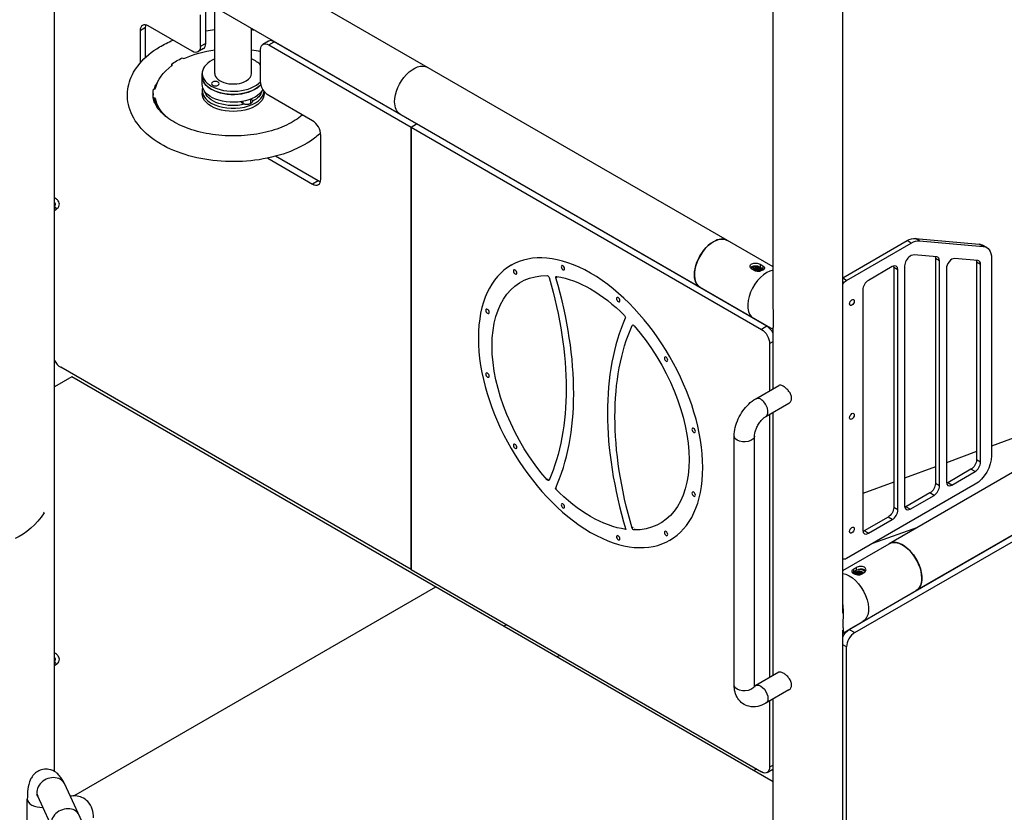
# Model space of a CAD drawing. Units: inches. Extents: x -1388 to 21, y 0 to 1088.
# Drawn here: x -458 to -395, y 806 to 857 of the extents above; entities that cross this region are included whole.
import ezdxf

# ---------------------------------------------------------------- set-up
doc = ezdxf.new("R2010")
doc.units = ezdxf.units.IN
doc.header["$LTSCALE"] = 0.25
doc.header["$MEASUREMENT"] = 0
doc.layers.get('0').update_dxf_attribs({"linetype": 'CONTINUOUS'})

# ---------------------------------------------------------------- blocks, each defined once
blk = doc.blocks.new('SplashtacularAPU - 200st A - Iso1')
at = {"extrusion": (-1.11022e-16, 0.816497, 0.57735)}
for p, q in [((-0.927, 112.138), (-0.927, 200.535)), ((-5.427, 131.78), (-5.427, 176.683)), ((-51.839, 101.917), (-51.839, 168.725)), ((-5.427, 134.504), (-39.113, 153.952)), ((-5.427, 130.462), (-45.456, 153.573)), ((-42.422, 150.78), (-42.422, 148.739)), ((-42.068, 148.943), (-42.068, 150.984)), ((-41.488, 147.003), (-41.488, 151.282)), ((-45.957, 149.964), (-46.311, 149.759)), ((-46.311, 149.759), (-46.311, 147.67)), ((-45.957, 148.037), (-45.957, 149.964)), ((-42.952, 148.433), (-45.781, 150.066)), ((-39.113, 147.003), (-39.113, 149.911)), ((-42.068, 148.943), (-42.422, 148.739)), ((-38.024, 149.082), (-38.377, 148.878)), ((-38.002, 148.841), (-37.649, 149.045)), ((-38.002, 148.841), (-28.81, 143.534)), ((-28.457, 143.738), (-37.649, 149.045)), ((-42.224, 148.6), (-42.577, 148.395)), ((-38.533, 146.493), (-38.533, 148.535)), ((-44.267, 147.58), (-44.293, 147.595)), ((-44.293, 147.595), (-44.293, 147.479)), ((-44.267, 147.58), (-44.267, 147.498)), ((-43.586, 148.003), (-43.56, 147.988)), ((-42.301, 146.289), (-42.301, 147.003)), ((-45.471, 145.698), (-45.471, 145.596)), ((-45.446, 145.987), (-45.41, 145.987)), ((-45.295, 146.111), (-45.345, 146.14)), ((-42.301, 145.902), (-42.301, 145.698)), ((-38.301, 145.853), (-38.301, 145.698)), ((-32.069, 145.824), (-32.069, 145.844)), ((-45.41, 145.41), (-45.446, 145.41)), ((-45.446, 145.41), (-45.446, 145.358)), ((-45.41, 145.41), (-45.41, 145.221)), ((-45.311, 145.359), (-45.311, 145.154)), ((-39.679, 145.191), (-39.679, 145.092)), ((-39.179, 145.333), (-39.179, 145.092)), ((-35.174, 143.942), (-38.002, 145.575)), ((-30.832, 145.13), (-30.832, 145.109)), ((-30.655, 145.028), (-30.655, 145.007)), ((-28.81, 143.534), (-28.457, 143.738)), ((-5.829, 130.674), (-28.457, 143.738)), ((-28.81, 143.534), (-6.183, 130.47)), ((-28.81, 143.534), (-28.81, 114.956)), ((-28.81, 114.956), (-28.81, 143.534)), ((-34.644, 140.166), (-34.644, 143.023)), ((-26.059, 142.374), (-26.059, 142.353)), ((-38.069, 141.531), (-35.174, 139.859)), ((-34.82, 140.063), (-37.568, 141.65)), ((-24.821, 141.639), (-24.821, 141.659)), ((-24.645, 141.537), (-24.645, 141.557)), ((-34.82, 140.063), (-35.174, 139.859)), ((-51.839, 138.156), (-51.773, 138.195)), ((-15.309, 136.167), (-15.309, 136.147)), ((-0.927, 133.801), (3.231, 136.202)), ((3.496, 136.048), (3.231, 136.202)), ((4.026, 136.191), (3.761, 136.344)), ((3.761, 136.344), (7.884, 135.975)), ((4.026, 136.191), (8.149, 135.822)), ((-14.253, 135.537), (-14.253, 135.558)), ((-0.69, 133.632), (3.496, 136.048)), ((8.149, 135.822), (7.884, 135.975)), ((8.369, 135.755), (8.103, 135.908)), ((3.496, 135.232), (3.42, 135.188)), ((5.144, 135.148), (3.673, 135.279)), ((5.321, 134.896), (5.055, 135.05)), ((5.055, 135.05), (5.055, 120.517)), ((5.321, 120.364), (5.321, 134.896)), ((7.795, 134.911), (6.293, 135.045)), ((8.679, 135.068), (8.679, 122.303)), ((-22.341, 134.609), (-22.268, 134.652)), ((-6.625, 134.264), (-6.801, 134.366)), ((-6.271, 134.672), (-6.094, 134.57)), ((-6.271, 134.672), (-6.271, 134.491)), ((-6.271, 134.491), (-6.094, 134.389)), ((-6.094, 134.57), (-6.094, 134.389)), ((2.271, 134.525), (0.724, 133.632)), ((2.625, 134.321), (2.36, 134.474)), ((2.36, 134.474), (2.36, 118.96)), ((2.625, 118.807), (2.625, 134.321)), ((3.067, 134.576), (3.067, 119.062)), ((5.762, 134.386), (5.762, 120.619)), ((7.972, 134.66), (7.707, 134.813)), ((7.707, 134.813), (7.707, 122.048)), ((7.972, 121.895), (7.972, 134.66)), ((-19.382, 133.834), (-19.456, 133.791)), ((-0.69, 133.632), (-0.927, 133.769)), ((0.371, 133.019), (0.371, 117.506)), ((-14.484, 130.754), (-14.533, 130.726)), ((-5.829, 130.674), (-6.183, 130.47)), ((-5.427, 126.637), (-5.427, 130.589)), ((-5.652, 129.551), (-5.427, 129.681)), ((-5.652, 129.551), (-5.652, 126.507)), ((-28.81, 114.956), (-51.437, 128.02)), ((-50.73, 127.408), (-51.839, 126.768)), ((-5.427, 101.252), (-50.73, 127.408)), ((-6.553, 125.987), (-5.063, 126.848)), ((17.192, 126.082), (8.679, 122.938)), ((-5.896, 124.848), (-4.405, 125.709)), ((-5.652, 124.989), (-5.652, 107.985)), ((-5.427, 108.115), (-5.427, 125.119)), ((-7.943, 107.508), (-7.943, 123.581)), ((-6.628, 107.508), (-6.628, 123.581)), ((7.707, 122.579), (5.762, 121.861)), ((5.055, 121.6), (3.067, 120.865)), ((7.972, 121.895), (7.707, 122.048)), ((10.034, 121.227), (2.068, 116.628)), ((7.353, 121.435), (5.851, 120.568)), ((6.116, 120.415), (7.619, 121.282)), ((7.619, 121.282), (7.353, 121.435)), ((-19.947, 120.798), (-20.021, 120.755)), ((-19.417, 120.224), (-19.49, 120.182)), ((7.619, 120.466), (-0.69, 115.669)), ((2.36, 120.604), (0.371, 119.87)), ((5.321, 120.364), (5.055, 120.517)), ((6.116, 120.415), (5.851, 120.568)), ((4.702, 119.904), (3.155, 119.011)), ((3.42, 118.858), (4.967, 119.751)), ((4.967, 119.751), (4.702, 119.904)), ((2.625, 118.807), (2.36, 118.96)), ((3.42, 118.858), (3.155, 119.011)), ((11.959, 118.289), (-0.508, 111.091)), ((2.006, 118.348), (0.459, 117.455)), ((2.271, 118.195), (2.006, 118.348)), ((-14.459, 117.682), (-14.533, 117.64)), ((-0.154, 110.887), (12.511, 118.199)), ((0.724, 117.302), (2.271, 118.195)), ((3.893, 117.682), (1, 116.644)), ((11.784, 118.196), (3.818, 113.597)), ((-14.338, 117.559), (-14.412, 117.517)), ((0.724, 117.302), (0.459, 117.455)), ((-12.091, 116.856), (-12.018, 116.898)), ((-0.927, 114.899), (2.068, 116.628)), ((-28.81, 114.956), (-6.183, 101.892)), ((-28.81, 114.956), (-28.81, 114.956)), ((-0.062, 115.079), (-0.239, 114.977)), ((-0.239, 114.977), (-0.239, 114.796)), ((-0.062, 114.898), (-0.239, 114.796)), ((-0.062, 115.079), (-0.062, 114.898)), ((0.291, 114.671), (0.468, 114.773)), ((-50.583, 100.344), (-27.219, 113.834)), ((-0.927, 110.857), (3.818, 113.597)), ((-22.616, 111.38), (-22.832, 111.3)), ((-0.927, 87.226), (-0.927, 111.038)), ((-0.508, 111.091), (-0.154, 110.887)), ((-0.685, 109.969), (-0.927, 110.109)), ((-19.191, 109.403), (-19.409, 109.324)), ((-0.685, 87.264), (-0.685, 109.969)), ((-51.839, 108.762), (-51.773, 108.801)), ((-5.063, 108.326), (-6.553, 107.465)), ((-4.405, 107.187), (-5.896, 106.326)), ((-5.652, 106.467), (-5.652, 102.198)), ((-5.427, 97.407), (-5.427, 106.597)), ((-6.472, 102.059), (-6.698, 101.986)), ((-5.808, 101.855), (-5.454, 102.059)), ((-5.427, 102.328), (-5.652, 102.198)), ((-48.851, 96.068), (-51.202, 101.133)), ((-53.596, 60.265), (-53.596, 100.151)), ((-50.575, 95.268), (-52.926, 100.333))]:
    blk.add_line(p, q, dxfattribs=at)
for centre, major_axis, ratio, start_param, end_param in [((-45.781, 149.453), (-0.375, 0.65), 0.57735, -0.785398, 0.785398), ((-42.599, 149.249), (0.375, -0.65), 0.57735, 0, 0.785398), ((-37.649, 148.433), (-0.375, 0.65), 0.57735, -0.785398, 0), ((-44.338, 147.539), (0.1, 0), 0.57735, -0.668514, 0.785398), ((-43.49, 148.029), (0.1, 0), 0.57735, -2.356194, -0.902282), ((-40.301, 147.003), (-2, 0), 0.57735, -0.935085, 0.785398), ((-40.301, 147.003), (-2, 0), 0.57735, -2.654898, -2.206508), ((-40.301, 147.003), (-1.188, 0), 0.57735, 0, 2.356194), ((-40.301, 147.003), (1.188, 0), 0.57735, -0.785398, 0), ((-40.301, 146.799), (-2, 0), 0.57735, 0, 0.785398), ((-40.301, 147.003), (2, 0), 0.57735, -2.356194, -0.486054), ((-40.301, 146.799), (2, 0), 0.57735, -2.356194, -0.458027), ((-45.41, 146.045), (0.1, 0), 0.57735, -1.570796, -0.116884), ((-40.301, 145.902), (-2, 0), 0.57735, 0, 0.785398), ((-40.301, 145.902), (2, 0), 0.57735, -2.356194, -0.040901), ((-45.41, 145.352), (0.1, 0), 0.57735, 0.116884, 1.570796), ((-45.41, 145.148), (0.1, 0), 0.57735, 0.116884, 1.521167), ((-35.174, 143.329), (-0.375, 0.65), 0.57735, -2.356194, -0.785398), ((-35.174, 140.472), (0.375, -0.65), 0.57735, -0.785398, 0.785398), ((-17.216, 125.732), (-5.125, 8.877), 0.57735, -2.356194, 3.926991), ((-18.799, 132.926), (2.428, 4.206), 0.57735, -0.366034, -0.355673), ((-18.667, 132.849), (2.428, 4.206), 0.57735, -0.366034, -0.355673), ((-9.276, 134.705), (-0.875, -1.516), 0.57735, -2.356194, 0), ((-9.276, 134.705), (0.875, 1.516), 0.57735, 0, 0.785398), ((3.42, 134.78), (-0.25, -0.433), 0.57735, -2.356194, -0.785398), ((3.496, 134.824), (0.25, 0.433), 0.57735, 0.261799, 0.785398), ((4.967, 134.692), (0.25, 0.433), 0.57735, -0.785398, 0.261799), ((6.116, 134.59), (0.25, 0.433), 0.57735, 0.261799, 2.356194), ((7.619, 134.455), (0.25, 0.433), 0.57735, -0.785398, 0.261799), ((-5.829, 132.715), (-0.875, -1.516), 0.57735, -2.686765, 0), ((-6.448, 134.278), (0.315, 0), 0.57735, -0.009042, 2.827689), ((-6.448, 134.278), (-0.469, 0), 0.57735, -1.656629, -1.429733), ((2.271, 134.116), (0.25, 0.433), 0.57735, -0.785398, 0.785398), ((-33.817, 135.316), (10.968, -18.996), 0.57735, 0.392122, 1.172807), ((0.724, 133.223), (-0.25, -0.433), 0.57735, -2.356194, -0.785398), ((-0.336, 132.203), (0.109, 0.189), 0.57735, -0.785398, 5.497787), ((-0.616, 116.148), (10.968, -18.996), 0.57735, -2.743603, -1.962918), ((-5.829, 130.061), (-0.375, 0.65), 0.57735, -1.644658, -0.785398), ((-51.437, 128.633), (0.375, -0.65), 0.57735, -1.644649, -0.785398), ((-6.225, 125.418), (-0.329, 0.569), 0.57735, -0.785398, 0), ((-6.225, 125.418), (0.329, -0.569), 0.57735, 0, 2.356194), ((-0.336, 124.854), (0.109, 0.189), 0.57735, -0.785398, 5.497787), ((7.619, 121.69), (0.25, 0.433), 0.57735, -2.356194, -0.785398), ((4.967, 120.159), (0.25, 0.433), 0.57735, -2.356194, -0.785398), ((6.116, 120.823), (-0.25, -0.433), 0.57735, -0.785398, 0.785398), ((3.42, 119.266), (-0.25, -0.433), 0.57735, -0.785398, 0.785398), ((2.271, 118.603), (0.25, 0.433), 0.57735, -2.356194, -0.785398), ((-0.336, 117.506), (0.109, 0.189), 0.57735, -0.785398, 5.497787), ((0.724, 117.71), (-0.25, -0.433), 0.57735, -0.785398, 0.785398), ((2.943, 115.113), (-0.875, 1.516), 0.57735, -2.356195, 0), ((2.943, 115.113), (0.875, -1.516), 0.57735, 0, 0.785398), ((-0.154, 110.275), (-0.375, -0.65), 0.57735, -2.356194, -0.785398), ((-5.829, 102.709), (0.375, -0.65), 0.57735, 0, 0.073861), ((-52.064, 100.733), (0.862, 0.4), 0.788677, 0, 3.141593), ((-52.646, 100.151), (-0.95, 0), 0.57735, 0, 1.633271), ((-51.132, 98.726), (0.862, 0.4), 0.788677, 0, 3.141593)]:
    blk.add_ellipse(centre, major_axis=major_axis, ratio=ratio, start_param=start_param, end_param=end_param)
at = {"extrusion": (1.55378e-16, -1.02589e-16, -1)}
blk.add_ellipse((-45.427, 149.657), major_axis=(-0.375, 0.65), ratio=0.57735, start_param=-0.785398, end_param=-0.490883, dxfattribs=at)
at = {"extrusion": (4.23504e-16, -1.1885e-17, -1)}
for centre, major_axis, start_param, end_param in [((-38.002, 148.228), (-0.375, 0.65), -0.785398, 0.785398), ((-51.835, 138.303), (0.062, -0.108), -2.400366, 0)]:
    blk.add_ellipse(centre, major_axis=major_axis, ratio=0.57735, start_param=start_param, end_param=end_param, dxfattribs=at)
at = {"extrusion": (2.31747e-16, -2.22045e-16, -1)}
blk.add_ellipse((-40.301, 145.698), major_axis=(5.045, 0), ratio=0.57735, start_param=-2.23931, end_param=-1.808409, dxfattribs=at)
at = {"extrusion": (3.7543e-16, -3.96406e-17, -1)}
blk.add_ellipse((-42.952, 149.045), major_axis=(0.375, -0.65), ratio=0.57735, start_param=-0.785398, end_param=0.785398, dxfattribs=at)
at = {"extrusion": (1.28417e-16, -2.61624e-33, -1)}
blk.add_ellipse((-40.301, 145.698), major_axis=(5.045, 0), ratio=0.57735, start_param=-1.333186, end_param=-1.2128, dxfattribs=at)
at = {"extrusion": (2.22257e-16, -1.66533e-16, -1)}
blk.add_ellipse((-40.301, 145.698), major_axis=(5.17, 0), ratio=0.57735, start_param=-2.453058, end_param=-2.259331, dxfattribs=at)
at = {"extrusion": (-7.21111e-17, 4.16334e-17, -1)}
blk.add_ellipse((-28.633, 145.881), major_axis=(0.875, 1.516), ratio=0.57735, start_param=-2.356194, end_param=0, dxfattribs=at)
at = {"extrusion": (1.91944e-16, 3.87097e-32, -1)}
blk.add_ellipse((-40.301, 145.698), major_axis=(-5.045, 0), ratio=0.57735, start_param=0.116884, end_param=0.668514, dxfattribs=at)
at = {"extrusion": (2.77556e-16, -2.77556e-16, -1)}
for centre in [(-40.301, 146.799), (-40.301, 146.289)]:
    blk.add_ellipse(centre, major_axis=(-2, 0), ratio=0.57735, start_param=-0.836087, end_param=0, dxfattribs=at)
at = {"extrusion": (1.73971e-16, -3.88578e-16, -1)}
blk.add_ellipse((-41.45, 146.34), major_axis=(-0.25, 0), ratio=0.57735, start_param=-3.926991, end_param=2.356194, dxfattribs=at)
at = {"extrusion": (1.02435e-16, -4.44089e-16, -1)}
blk.add_ellipse((-41.45, 146.34), major_axis=(-0.25, 0), ratio=0.57735, start_param=-7.068583, end_param=-0.785398, dxfattribs=at)
at = {"extrusion": (1.94795e-16, -1.11022e-16, -1)}
blk.add_ellipse((-40.301, 146.799), major_axis=(-2, 0), ratio=0.57735, start_param=-2.683566, end_param=-0.836087, dxfattribs=at)
at = {"extrusion": (1.75696e-16, -2.67592e-17, -1)}
blk.add_ellipse((-38.002, 146.187), major_axis=(-0.375, 0.65), ratio=0.57735, start_param=-2.356194, end_param=-0.785398, dxfattribs=at)
at = {"extrusion": (1.11022e-16, -2.22045e-16, -1)}
blk.add_ellipse((-40.301, 145.698), major_axis=(-5.17, 0), ratio=0.57735, start_param=-0.096863, end_param=0.096863, dxfattribs=at)
at = {"extrusion": (3.70074e-17, -3.33067e-16, -1)}
blk.add_ellipse((-40.301, 145.698), major_axis=(2, 0), ratio=0.57735, start_param=0, end_param=3.141593, dxfattribs=at)
at = {"extrusion": (1.96932e-16, -2.22045e-16, -1)}
blk.add_ellipse((-40.301, 146.004), major_axis=(-1.875, 0), ratio=0.57735, start_param=-1.976666, end_param=-0.131077, dxfattribs=at)
at = {"extrusion": (1.50509e-16, -3.88578e-16, -1)}
blk.add_ellipse((-40.301, 146.289), major_axis=(2, 0), ratio=0.57735, start_param=0.278738, end_param=2.305506, dxfattribs=at)
at = {"extrusion": (1.11022e-16, -2.77556e-16, -1)}
blk.add_ellipse((-40.301, 146.004), major_axis=(1.875, 0), ratio=0.57735, start_param=0.131052, end_param=0.844327, dxfattribs=at)
at = {"extrusion": (1.66533e-16, -1.11022e-16, -1)}
blk.add_ellipse((-40.301, 145.698), major_axis=(-5.045, 0), ratio=0.57735, start_param=-0.538318, end_param=-0.116884, dxfattribs=at)
at = {"extrusion": (1.66533e-16, -3.33067e-16, -1)}
blk.add_ellipse((-40.301, 145.494), major_axis=(-5.045, 0), ratio=0.57735, start_param=-0.242098, end_param=-0.116884, dxfattribs=at)
at = {"extrusion": (1.34484e-16, -3.88578e-16, -1)}
blk.add_ellipse((-39.429, 145.213), major_axis=(-0.375, 0), ratio=0.57735, start_param=-1.212879, end_param=-0.191402, dxfattribs=at)
at = {"extrusion": (5.55112e-17, -1.66533e-16, -1)}
blk.add_ellipse((-39.429, 145.113), major_axis=(-0.252, 0), ratio=0.57735, start_param=-0.565195, end_param=0.140173, dxfattribs=at)
at = {"extrusion": (1.98266e-16, -3.33067e-16, -1)}
blk.add_ellipse((-39.429, 145.113), major_axis=(0.253, 0), ratio=0.57735, start_param=-0.141496, end_param=0.626345, dxfattribs=at)
at = {"extrusion": (1.32389e-16, -4.996e-16, -1)}
blk.add_ellipse((-39.429, 145.213), major_axis=(0.375, 0), ratio=0.57735, start_param=-0.683333, end_param=0.080541, dxfattribs=at)
at = {"extrusion": (-2.77556e-17, -4.80741e-17, -1)}
blk.add_ellipse((-28.633, 145.881), major_axis=(-0.875, -1.516), ratio=0.57735, start_param=0, end_param=0.785398, dxfattribs=at)
at = {"extrusion": (8.72984e-17, -3.33067e-16, -1)}
blk.add_ellipse((-40.301, 145.698), major_axis=(-5.045, 0), ratio=0.57735, start_param=-2.652669, end_param=-2.603274, dxfattribs=at)
at = {"extrusion": (2.51526e-16, -4.70777e-17, -1)}
for centre, major_axis, start_param, end_param in [((-34.82, 140.676), (-0.375, 0.65), -2.65071, -2.356194), ((-13.596, 127.823), (4.563, -7.903), -2.196209, -2.179763)]:
    blk.add_ellipse(centre, major_axis=major_axis, ratio=0.57735, start_param=start_param, end_param=end_param, dxfattribs=at)
at = {"extrusion": (9.61481e-17, -5.55112e-17, -1)}
blk.add_ellipse((-9.276, 134.705), major_axis=(-0.875, -1.516), ratio=0.57735, start_param=0, end_param=3.141593, dxfattribs=at)
at = {"extrusion": (-2.47807e-16, 1.48742e-17, -1)}
for centre in [(3.231, 134.977), (3.496, 134.824)]:
    blk.add_ellipse(centre, major_axis=(0.75, 1.299), ratio=0.57735, start_param=-0.785398, end_param=-0.261799, dxfattribs=at)
at = {"extrusion": (-7.95482e-17, -8.22703e-17, -1)}
blk.add_ellipse((7.353, 134.609), major_axis=(0.75, 1.299), ratio=0.57735, start_param=-0.261799, end_param=0, dxfattribs=at)
at = {"extrusion": (1.44222e-16, -8.32667e-17, -1)}
blk.add_ellipse((7.619, 134.455), major_axis=(0.75, 1.299), ratio=0.57735, start_param=-0.261799, end_param=0.785398, dxfattribs=at)
at = {"extrusion": (-1.03585e-16, -6.83926e-17, -1)}
for centre, start_param, end_param in [((4.702, 134.845), -2.644329, -2.356194), ((2.006, 118.756), -2.356194, -0.785398)]:
    blk.add_ellipse(centre, major_axis=(-0.25, -0.433), ratio=0.57735, start_param=start_param, end_param=end_param, dxfattribs=at)
at = {"extrusion": (4.80741e-17, -2.77556e-17, -1)}
blk.add_ellipse((7.353, 134.609), major_axis=(-0.25, -0.433), ratio=0.57735, start_param=-2.644329, end_param=-2.356194, dxfattribs=at)
at = {"extrusion": (4.67859e-16, 7.78224e-17, -1)}
for centre in [(-22.091, 134.176), (-19.001, 134.452), (-15.432, 132.392), (-23.876, 131.637), (-12.341, 128.547), (-23.876, 127.517), (-10.557, 123.948), (-22.091, 122.918), (-10.557, 119.827), (-19.001, 119.073), (-15.432, 117.012), (-12.341, 117.289)]:
    blk.add_ellipse(centre, major_axis=(0.078, -0.135), ratio=0.57735, start_param=-0.785398, end_param=5.497787, dxfattribs=at)
at = {"extrusion": (3.14741e-17, 1.10026e-16, -1)}
blk.add_ellipse((2.006, 134.27), major_axis=(-0.25, -0.433), ratio=0.57735, start_param=-2.582603, end_param=-2.356194, dxfattribs=at)
at = {"extrusion": (3.62548e-16, -2.39374e-16, -1)}
blk.add_ellipse((-17.216, 125.732), major_axis=(-4.5, 7.794), ratio=0.57735, start_param=-1.899833, end_param=0.329037, dxfattribs=at)
at = {"extrusion": (4.64141e-16, 1.39774e-16, -1)}
for centre, major_axis, start_param, end_param in [((-19.982, 133.834), (-0.063, 0.108), 0.329037, 1.969505), ((-19.374, 133.783), (-0.062, 0.108), -1.172807, 0.434452)]:
    blk.add_ellipse(centre, major_axis=major_axis, ratio=0.57735, start_param=start_param, end_param=end_param, dxfattribs=at)
at = {"extrusion": (3.07037e-16, -1.43226e-16, -1)}
blk.add_ellipse((-33.817, 135.316), major_axis=(10.625, -18.403), ratio=0.57735, start_param=-1.172087, end_param=-0.398709, dxfattribs=at)
at = {"extrusion": (1.51659e-16, -4.0637e-17, -1)}
blk.add_ellipse((-17.216, 125.732), major_axis=(4.5, -7.794), ratio=0.57735, start_param=-2.70714, end_param=-2.005249, dxfattribs=at)
at = {"extrusion": (-2.4037e-17, 1.38778e-17, -1)}
blk.add_ellipse((-0.69, 133.223), major_axis=(0.25, 0.433), ratio=0.57735, start_param=-1.52222, end_param=-0.785398, dxfattribs=at)
at = {"extrusion": (4.51259e-16, -5.99591e-17, -1)}
blk.add_ellipse((-15.059, 131.291), major_axis=(0.062, -0.108), ratio=0.57735, start_param=-2.005249, end_param=-0.39799, dxfattribs=at)
at = {"extrusion": (4.91896e-16, 9.17002e-17, -1)}
blk.add_ellipse((-0.616, 116.148), major_axis=(-10.625, 18.403), ratio=0.57735, start_param=-1.172087, end_param=-0.398709, dxfattribs=at)
at = {"extrusion": (7.21111e-17, 4.16334e-17, -1)}
blk.add_ellipse((-14.451, 130.64), major_axis=(-0.063, 0.108), ratio=0.57735, start_param=-0.398709, end_param=1.241759, dxfattribs=at)
at = {"extrusion": (5.92297e-17, -1.581e-16, -1)}
blk.add_ellipse((-17.216, 125.732), major_axis=(4.5, -7.794), ratio=0.57735, start_param=-1.899833, end_param=0.329037, dxfattribs=at)
at = {"extrusion": (2.996e-16, -1.93221e-17, -1)}
blk.add_ellipse((-6.183, 129.857), major_axis=(0.375, -0.65), ratio=0.57735, start_param=-2.356194, end_param=-0.785398, dxfattribs=at)
at = {"extrusion": (2.46417e-16, -3.33067e-16, -1)}
blk.add_ellipse((-7.285, 123.581), major_axis=(-0.657, 0), ratio=0.57735, start_param=-0.785398, end_param=0, dxfattribs=at)
at = {"extrusion": (1.57528e-16, -3.33067e-16, -1)}
blk.add_ellipse((-7.285, 123.581), major_axis=(0.657, 0), ratio=0.57735, start_param=0, end_param=2.356194, dxfattribs=at)
at = {"extrusion": (2.55245e-16, 1.0903e-16, -1)}
blk.add_ellipse((7.619, 121.69), major_axis=(-0.75, -1.299), ratio=0.57735, start_param=-2.356194, end_param=-0.785398, dxfattribs=at)
at = {"extrusion": (-6.83926e-17, 1.03585e-16, -1)}
for centre in [(7.353, 121.843), (4.702, 120.313)]:
    blk.add_ellipse(centre, major_axis=(-0.25, -0.433), ratio=0.57735, start_param=-2.356194, end_param=-0.785398, dxfattribs=at)
at = {"extrusion": (2.64407e-16, 1.52656e-16, -1)}
blk.add_ellipse((-19.982, 120.824), major_axis=(0.063, -0.108), ratio=0.57735, start_param=-0.398709, end_param=1.241759, dxfattribs=at)
at = {"extrusion": (0, 0, -1)}
for centre in [(5.851, 120.976), (3.155, 119.42), (0.459, 117.863)]:
    blk.add_ellipse(centre, major_axis=(-0.25, -0.433), ratio=0.57735, start_param=-0.785398, end_param=-0.55899, dxfattribs=at)
at = {"extrusion": (2.03452e-16, -7.48333e-17, -1)}
blk.add_ellipse((-17.216, 125.732), major_axis=(-4.5, 7.794), ratio=0.57735, start_param=-2.721584, end_param=-1.990805, dxfattribs=at)
at = {"extrusion": (1.34571e-16, -9.81027e-17, -1)}
blk.add_ellipse((-54.089, 119.549), major_axis=(1.868, 2.562), ratio=0.577318, start_param=1.509256, end_param=2.363676, dxfattribs=at)
at = {"extrusion": (1.19316e-15, 1.25976e-15, -1)}
blk.add_ellipse((-54.089, 119.549), major_axis=(2.103, -1.533), ratio=0.105147, start_param=-0.825282, end_param=-0.792879, dxfattribs=at)
at = {"extrusion": (3.08763e-16, 2.42363e-16, -1)}
blk.add_ellipse((-14.451, 117.631), major_axis=(0.063, -0.108), ratio=0.57735, start_param=0.329037, end_param=1.969505, dxfattribs=at)
at = {"extrusion": (2.75563e-16, -3.31999e-17, -1)}
blk.add_ellipse((2.943, 115.113), major_axis=(-0.875, 1.516), ratio=0.57735, start_param=0, end_param=0.785398, dxfattribs=at)
at = {"extrusion": (4.12348e-16, 1.73971e-16, -1)}
blk.add_ellipse((2.943, 115.113), major_axis=(0.875, -1.516), ratio=0.57735, start_param=-2.356194, end_param=0, dxfattribs=at)
at = {"extrusion": (1.68259e-16, -9.71445e-17, -1)}
blk.add_ellipse((-0.69, 116.077), major_axis=(-0.25, -0.433), ratio=0.57735, start_param=-0.785398, end_param=-0.048577, dxfattribs=at)
at = {"extrusion": (1.07304e-16, -1.30344e-16, -1)}
blk.add_ellipse((-0.504, 113.122), major_axis=(0.875, -1.516), ratio=0.57735, start_param=-2.705201, end_param=0, dxfattribs=at)
at = {"extrusion": (1.15182e-16, -2.77556e-16, -1)}
blk.add_ellipse((0.114, 114.686), major_axis=(-0.315, 0), ratio=0.57735, start_param=-0.009042, end_param=2.827689, dxfattribs=at)
at = {"extrusion": (2.13457e-16, -1.11022e-16, -1)}
blk.add_ellipse((0.114, 114.686), major_axis=(0.469, 0), ratio=0.57735, start_param=-1.656629, end_param=-1.429733, dxfattribs=at)
at = {"extrusion": (2.12615e-16, -1.86852e-16, -1)}
blk.add_ellipse((-0.508, 110.479), major_axis=(0.375, 0.65), ratio=0.57735, start_param=-1.698543, end_param=-0.785398, dxfattribs=at)
at = {"extrusion": (1.27622e-16, -5.45148e-17, -1)}
blk.add_ellipse((-51.835, 108.909), major_axis=(0.062, -0.108), ratio=0.57735, start_param=-2.400366, end_param=0, dxfattribs=at)
at = {"extrusion": (1.61945e-16, -3.88578e-16, -1)}
blk.add_ellipse((-7.285, 107.508), major_axis=(-0.657, 0), ratio=0.57735, start_param=-0.785398, end_param=0, dxfattribs=at)
at = {"extrusion": (2.02908e-16, -4.44089e-16, -1)}
blk.add_ellipse((-7.285, 107.508), major_axis=(0.658, 0), ratio=0.57735, start_param=0, end_param=2.356194, dxfattribs=at)
at = {"extrusion": (3.67993e-16, 8.42631e-17, -1)}
blk.add_ellipse((-6.225, 106.896), major_axis=(-0.329, 0.569), ratio=0.57735, start_param=0, end_param=3.141593, dxfattribs=at)
at = {"extrusion": (2.71844e-16, 2.8752e-17, -1)}
blk.add_ellipse((-6.183, 102.505), major_axis=(0.375, -0.65), ratio=0.57735, start_param=-0.785398, end_param=0.785398, dxfattribs=at)
for points in [[(-42.068, 149.748), (-41.877, 149.78), (-41.683, 149.806), (-41.488, 149.827)], [(-33.736, 146.806), (-33.732, 146.797), (-33.728, 146.788), (-33.723, 146.779)], [(-42.274, 146.101), (-42.292, 146.036), (-42.301, 145.969), (-42.301, 145.902)], [(-6.845, 134.397), (-6.823, 134.428), (-6.792, 134.455), (-6.757, 134.476)], [(-6.186, 134.283), (-6.183, 134.274), (-6.181, 134.266), (-6.18, 134.257)], [(-6.094, 134.389), (-6.07, 134.375), (-6.048, 134.359), (-6.031, 134.343)], [(-0.239, 114.796), (-0.263, 114.782), (-0.285, 114.767), (-0.302, 114.751)], [(-0.147, 114.69), (-0.15, 114.682), (-0.152, 114.673), (-0.153, 114.665)], [(0.512, 114.805), (0.49, 114.836), (0.459, 114.863), (0.424, 114.883)], [(-6.553, 107.465), (-6.579, 107.45), (-6.603, 107.439), (-6.623, 107.43)]]:
    blk.add_open_spline(points, degree=3)
for points, knots in [([(-39.113, 149.827), (-39.055, 149.821), (-38.998, 149.814), (-38.937, 149.807), (-38.934, 149.806), (-38.931, 149.806)], [5.68195024, 5.68195024, 5.68195024, 5.68195024, 5.70901905, 5.70901905, 5.71049695, 5.71049695, 5.71049695, 5.71049695]), ([(-34.654, 143.147), (-34.855, 142.961), (-35.077, 142.789), (-35.833, 142.287), (-36.431, 142.008), (-37.734, 141.581), (-38.439, 141.435), (-39.881, 141.286), (-40.617, 141.283), (-42.056, 141.417), (-42.758, 141.555), (-44.069, 141.966), (-44.676, 142.239), (-45.73, 142.914), (-46.178, 143.315), (-46.815, 144.198), (-47.023, 144.673), (-47.163, 145.597), (-47.128, 146.038), (-46.867, 146.88), (-46.638, 147.28), (-45.993, 148.049), (-45.555, 148.408), (-44.781, 148.872), (-44.493, 149.017), (-44.189, 149.147)], [1.345089, 1.345089, 1.345089, 1.345089, 1.501523, 1.501523, 1.840037, 1.840037, 2.179846, 2.179846, 2.516684, 2.516684, 2.853442, 2.853442, 3.193062, 3.193062, 3.532122, 3.532122, 3.839775, 3.839775, 4.104041, 4.104041, 4.377296, 4.377296, 4.69329, 4.69329, 4.861918, 4.861918, 4.861918, 4.861918]), ([(-45.405, 145.987), (-45.393, 146.023), (-45.38, 146.06), (-45.322, 146.194), (-45.268, 146.294), (-45.198, 146.396)], [4.1164698, 4.1164698, 4.1164698, 4.1164698, 4.1676428, 4.1676428, 4.3016007, 4.3016007, 4.3016007, 4.3016007]), ([(-35.83, 144.321), (-35.837, 144.315), (-35.844, 144.309), (-36.112, 144.076), (-36.45, 143.858), (-37.245, 143.481), (-37.702, 143.322), (-38.697, 143.083), (-39.236, 143.006), (-40.337, 142.946), (-40.899, 142.965), (-41.982, 143.097), (-42.502, 143.21), (-43.44, 143.513), (-43.858, 143.701), (-44.551, 144.119), (-44.826, 144.348), (-45.234, 144.81), (-45.359, 145.041), (-45.455, 145.371), (-45.471, 145.484), (-45.471, 145.596)], [1.365287, 1.365287, 1.365287, 1.365287, 1.373184, 1.373184, 1.668537, 1.668537, 1.963061, 1.963061, 2.262475, 2.262475, 2.56458, 2.56458, 2.866036, 2.866036, 3.16362, 3.16362, 3.45673, 3.45673, 3.760791, 3.760791, 3.926991, 3.926991, 3.926991, 3.926991]), ([(-39.055, 145.195), (-39.055, 145.193), (-39.056, 145.191), (-39.059, 145.177), (-39.066, 145.162), (-39.097, 145.115), (-39.129, 145.083), (-39.184, 145.047), (-39.199, 145.039), (-39.221, 145.029), (-39.227, 145.026), (-39.238, 145.021), (-39.242, 145.02), (-39.247, 145.018), (-39.247, 145.018), (-39.247, 145.018), (-39.252, 145.016), (-39.256, 145.015), (-39.267, 145.011), (-39.273, 145.009), (-39.297, 145.003), (-39.314, 144.999), (-39.356, 144.993), (-39.382, 144.991), (-39.451, 144.992), (-39.49, 144.997), (-39.538, 145.005), (-39.55, 145.007), (-39.56, 145.01)], [4.207199, 4.207199, 4.207199, 4.207199, 4.246682, 4.246682, 4.50349, 4.50349, 4.94292, 4.94292, 5.091345, 5.091345, 5.150602, 5.150602, 5.190646, 5.190646, 5.192688, 5.192688, 5.192688, 5.232122, 5.232122, 5.288525, 5.288525, 5.432237, 5.432237, 5.634437, 5.634437, 5.967986, 5.967986, 6.097599, 6.097599, 6.097599, 6.097599]), ([(-51.773, 138.195), (-51.711, 138.23), (-51.656, 138.274), (-51.576, 138.373), (-51.548, 138.426), (-51.525, 138.532), (-51.525, 138.582), (-51.545, 138.677), (-51.566, 138.722), (-51.626, 138.809), (-51.668, 138.85), (-51.754, 138.912), (-51.795, 138.935), (-51.839, 138.956)], [4.712389, 4.712389, 4.712389, 4.712389, 5.059545, 5.059545, 5.36908, 5.36908, 5.622828, 5.622828, 5.876181, 5.876181, 6.173774, 6.173774, 6.402164, 6.402164, 6.402164, 6.402164]), ([(-51.839, 138.452), (-51.832, 138.458), (-51.826, 138.464), (-51.802, 138.49), (-51.79, 138.508), (-51.775, 138.547), (-51.775, 138.563), (-51.785, 138.596), (-51.791, 138.609), (-51.811, 138.637), (-51.823, 138.65), (-51.839, 138.664)], [4.909129, 4.909129, 4.909129, 4.909129, 4.991861, 4.991861, 5.277432, 5.277432, 5.672399, 5.672399, 5.894246, 5.894246, 6.086445, 6.086445, 6.086445, 6.086445]), ([(-6.801, 134.366), (-6.835, 134.385), (-6.864, 134.411), (-6.902, 134.471), (-6.911, 134.504), (-6.911, 134.567), (-6.902, 134.6), (-6.864, 134.66), (-6.835, 134.686), (-6.801, 134.705)], [-5.759971, -5.759971, -5.759971, -5.759971, -5.399959, -5.399959, -5.039948, -5.039948, -4.679963, -4.679963, -4.319978, -4.319978, -4.319978, -4.319978]), ([(-6.886, 134.447), (-6.885, 134.449), (-6.884, 134.451), (-6.864, 134.483), (-6.835, 134.51), (-6.801, 134.529)], [-4.7082186, -4.7082186, -4.7082186, -4.7082186, -4.6848143, -4.6848143, -4.3244652, -4.3244652, -4.3244652, -4.3244652]), ([(-6.801, 134.705), (-6.768, 134.725), (-6.726, 134.739), (-6.633, 134.755), (-6.583, 134.756), (-6.489, 134.748), (-6.439, 134.738), (-6.347, 134.71), (-6.304, 134.691), (-6.271, 134.672)], [-4.319978, -4.319978, -4.319978, -4.319978, -3.959993, -3.959993, -3.600009, -3.600009, -3.239997, -3.239997, -2.879985, -2.879985, -2.879985, -2.879985]), ([(-6.801, 134.529), (-6.768, 134.548), (-6.726, 134.563), (-6.633, 134.578), (-6.583, 134.578), (-6.489, 134.569), (-6.439, 134.558), (-6.347, 134.529), (-6.304, 134.51), (-6.271, 134.491)], [-4.324465, -4.324465, -4.324465, -4.324465, -3.964116, -3.964116, -3.603767, -3.603767, -3.243372, -3.243372, -2.882977, -2.882977, -2.882977, -2.882977]), ([(-6.757, 134.476), (-6.718, 134.498), (-6.669, 134.515), (-6.573, 134.531), (-6.529, 134.532), (-6.486, 134.53)], [-1.6820848, -1.6820848, -1.6820848, -1.6820848, -1.261593, -1.261593, -0.9363584, -0.9363584, -0.9363584, -0.9363584]), ([(-6.723, 134.321), (-6.718, 134.328), (-6.711, 134.335), (-6.684, 134.36), (-6.658, 134.376), (-6.599, 134.399), (-6.567, 134.407), (-6.524, 134.413), (-6.514, 134.414), (-6.472, 134.417), (-6.437, 134.416), (-6.368, 134.406), (-6.334, 134.397), (-6.277, 134.374), (-6.249, 134.359), (-6.208, 134.322), (-6.194, 134.303), (-6.186, 134.283)], [0.450951, 0.450951, 0.450951, 0.450951, 0.541678, 0.541678, 0.766014, 0.766014, 0.974514, 0.974514, 1.029856, 1.029856, 1.22792, 1.22792, 1.439968, 1.439968, 1.62676, 1.62676, 1.781838, 1.781838, 1.781838, 1.781838]), ([(-6.094, 134.297), (-6.128, 134.278), (-6.17, 134.259), (-6.262, 134.231), (-6.312, 134.221), (-6.406, 134.213), (-6.457, 134.214), (-6.549, 134.23), (-6.591, 134.244), (-6.625, 134.264)], [-1.439993, -1.439993, -1.439993, -1.439993, -1.080008, -1.080008, -0.720023, -0.720023, -0.360012, -0.360012, 0, 0, 0, 0]), ([(-6.094, 134.57), (-6.061, 134.551), (-6.032, 134.528), (-5.994, 134.481), (-5.984, 134.457), (-5.984, 134.411), (-5.994, 134.386), (-6.032, 134.339), (-6.061, 134.316), (-6.094, 134.297)], [-2.879985, -2.879985, -2.879985, -2.879985, -2.519974, -2.519974, -2.159962, -2.159962, -1.799978, -1.799978, -1.439993, -1.439993, -1.439993, -1.439993]), ([(-5.427, 131.757), (-5.427, 131.748), (-5.427, 131.739), (-5.427, 131.73), (-5.427, 131.67), (-5.426, 131.609), (-5.425, 131.55), (-5.423, 131.49), (-5.422, 131.432), (-5.42, 131.374), (-5.42, 131.345), (-5.419, 131.317), (-5.418, 131.289), (-5.418, 131.26), (-5.417, 131.232), (-5.416, 131.205), (-5.415, 131.15), (-5.415, 131.099), (-5.415, 131.05), (-5.415, 131.001), (-5.415, 130.954), (-5.416, 130.911), (-5.417, 130.889), (-5.417, 130.868), (-5.418, 130.848), (-5.419, 130.828), (-5.419, 130.809), (-5.42, 130.791), (-5.422, 130.754), (-5.423, 130.721), (-5.425, 130.691), (-5.426, 130.661), (-5.427, 130.634), (-5.427, 130.61), (-5.427, 130.606), (-5.427, 130.602), (-5.427, 130.598)], [0.1852197, 0.1852197, 0.1852197, 0.1852197, 0.1875, 0.1875, 0.1875, 0.203125, 0.203125, 0.203125, 0.21875, 0.21875, 0.21875, 0.2265625, 0.2265625, 0.2265625, 0.234375, 0.234375, 0.234375, 0.25, 0.25, 0.25, 0.265625, 0.265625, 0.265625, 0.2734375, 0.2734375, 0.2734375, 0.28125, 0.28125, 0.28125, 0.296875, 0.296875, 0.296875, 0.3125, 0.3125, 0.3125, 0.3150381, 0.3150381, 0.3150381, 0.3150381]), ([(-4.768, 126.795), (-4.827, 126.829), (-4.886, 126.854), (-4.988, 126.872), (-5.03, 126.867), (-5.063, 126.848)], [2.9909832, 2.9909832, 2.9909832, 2.9909832, 3.2401985, 3.2401985, 3.4894139, 3.4894139, 3.4894139, 3.4894139]), ([(-4.234, 126.03), (-4.234, 126.098), (-4.25, 126.175), (-4.311, 126.327), (-4.356, 126.402), (-4.455, 126.534), (-4.516, 126.6), (-4.644, 126.714), (-4.71, 126.761), (-4.768, 126.795)], [1.9939888, 1.9939888, 1.9939888, 1.9939888, 2.2432707, 2.2432707, 2.4925526, 2.4925526, 2.7417679, 2.7417679, 2.9909832, 2.9909832, 2.9909832, 2.9909832]), ([(-7.943, 123.581), (-7.943, 123.769), (-7.918, 123.957), (-7.827, 124.33), (-7.762, 124.515), (-7.597, 124.871), (-7.498, 125.043), (-7.272, 125.364), (-7.145, 125.512), (-6.867, 125.777), (-6.716, 125.893), (-6.553, 125.987)], [3.141593, 3.141593, 3.141593, 3.141593, 3.455752, 3.455752, 3.769911, 3.769911, 4.08407, 4.08407, 4.39823, 4.39823, 4.712389, 4.712389, 4.712389, 4.712389]), ([(-4.405, 125.709), (-4.356, 125.738), (-4.311, 125.783), (-4.25, 125.895), (-4.234, 125.962), (-4.234, 126.03)], [1.4954251, 1.4954251, 1.4954251, 1.4954251, 1.7447069, 1.7447069, 1.9939888, 1.9939888, 1.9939888, 1.9939888]), ([(-6.628, 123.581), (-6.628, 123.629), (-6.623, 123.687), (-6.6, 123.82), (-6.58, 123.895), (-6.525, 124.056), (-6.489, 124.141), (-6.401, 124.309), (-6.35, 124.392), (-6.239, 124.544), (-6.18, 124.613), (-6.064, 124.728), (-6.007, 124.775), (-5.935, 124.825), (-5.915, 124.838), (-5.896, 124.848)], [3.141593, 3.141593, 3.141593, 3.141593, 3.362801, 3.362801, 3.600293, 3.600293, 3.8518, 3.8518, 4.11026, 4.11026, 4.366793, 4.366793, 4.612427, 4.612427, 4.712389, 4.712389, 4.712389, 4.712389]), ([(0.468, 115.113), (0.435, 115.132), (0.392, 115.147), (0.3, 115.163), (0.25, 115.164), (0.156, 115.155), (0.106, 115.146), (0.013, 115.117), (-0.029, 115.099), (-0.062, 115.079)], [-4.319978, -4.319978, -4.319978, -4.319978, -3.959993, -3.959993, -3.600009, -3.600009, -3.239997, -3.239997, -2.879985, -2.879985, -2.879985, -2.879985]), ([(0.468, 114.773), (0.501, 114.793), (0.53, 114.819), (0.568, 114.878), (0.578, 114.912), (0.578, 114.974), (0.568, 115.008), (0.53, 115.067), (0.501, 115.093), (0.468, 115.113)], [-5.759971, -5.759971, -5.759971, -5.759971, -5.399959, -5.399959, -5.039948, -5.039948, -4.679963, -4.679963, -4.319978, -4.319978, -4.319978, -4.319978]), ([(-0.239, 114.977), (-0.273, 114.958), (-0.301, 114.935), (-0.34, 114.888), (-0.349, 114.864), (-0.349, 114.818), (-0.34, 114.793), (-0.301, 114.746), (-0.273, 114.724), (-0.239, 114.704)], [-2.879985, -2.879985, -2.879985, -2.879985, -2.519974, -2.519974, -2.159962, -2.159962, -1.799978, -1.799978, -1.439993, -1.439993, -1.439993, -1.439993]), ([(-0.239, 114.704), (-0.206, 114.685), (-0.163, 114.667), (-0.071, 114.638), (-0.021, 114.629), (0.073, 114.62), (0.123, 114.621), (0.216, 114.637), (0.258, 114.652), (0.291, 114.671)], [-1.439993, -1.439993, -1.439993, -1.439993, -1.080008, -1.080008, -0.720023, -0.720023, -0.360012, -0.360012, 0, 0, 0, 0]), ([(0.39, 114.728), (0.384, 114.735), (0.378, 114.743), (0.35, 114.768), (0.325, 114.783), (0.265, 114.806), (0.233, 114.815), (0.19, 114.82), (0.181, 114.821), (0.138, 114.825), (0.104, 114.824), (0.035, 114.814), (0.001, 114.805), (-0.057, 114.781), (-0.084, 114.766), (-0.126, 114.729), (-0.139, 114.71), (-0.147, 114.69)], [0.450951, 0.450951, 0.450951, 0.450951, 0.541678, 0.541678, 0.766014, 0.766014, 0.974514, 0.974514, 1.029856, 1.029856, 1.22792, 1.22792, 1.439968, 1.439968, 1.62676, 1.62676, 1.781838, 1.781838, 1.781838, 1.781838]), ([(0.468, 114.936), (0.435, 114.956), (0.392, 114.97), (0.3, 114.985), (0.25, 114.986), (0.156, 114.976), (0.106, 114.966), (0.013, 114.936), (-0.029, 114.918), (-0.062, 114.898)], [-4.324465, -4.324465, -4.324465, -4.324465, -3.964116, -3.964116, -3.603767, -3.603767, -3.243372, -3.243372, -2.882977, -2.882977, -2.882977, -2.882977]), ([(0.424, 114.883), (0.385, 114.906), (0.335, 114.923), (0.24, 114.938), (0.195, 114.94), (0.152, 114.937)], [-1.6820848, -1.6820848, -1.6820848, -1.6820848, -1.261593, -1.261593, -0.9363584, -0.9363584, -0.9363584, -0.9363584]), ([(0.553, 114.854), (0.552, 114.856), (0.551, 114.858), (0.53, 114.891), (0.501, 114.917), (0.468, 114.936)], [-4.7082186, -4.7082186, -4.7082186, -4.7082186, -4.6848143, -4.6848143, -4.3244652, -4.3244652, -4.3244652, -4.3244652]), ([(-0.927, 112.674), (-0.922, 112.615), (-0.917, 112.556), (-0.914, 112.498), (-0.907, 112.378), (-0.905, 112.258), (-0.906, 112.138), (-0.906, 112.077), (-0.907, 112.017), (-0.909, 111.957), (-0.91, 111.898), (-0.912, 111.839), (-0.913, 111.782), (-0.914, 111.753), (-0.915, 111.724), (-0.915, 111.696), (-0.916, 111.668), (-0.916, 111.64), (-0.917, 111.612), (-0.918, 111.558), (-0.918, 111.506), (-0.919, 111.457), (-0.919, 111.408), (-0.918, 111.362), (-0.917, 111.318), (-0.917, 111.297), (-0.916, 111.276), (-0.915, 111.256), (-0.915, 111.235), (-0.914, 111.216), (-0.913, 111.198), (-0.912, 111.162), (-0.91, 111.129), (-0.909, 111.099), (-0.908, 111.068), (-0.907, 111.041), (-0.906, 111.017), (-0.905, 110.969), (-0.907, 110.932), (-0.914, 110.904), (-0.917, 110.89), (-0.921, 110.878), (-0.927, 110.868), (-0.927, 110.868), (-0.927, 110.868), (-0.927, 110.868)], [0.1408238, 0.1408238, 0.1408238, 0.1408238, 0.15625, 0.15625, 0.15625, 0.1875, 0.1875, 0.1875, 0.203125, 0.203125, 0.203125, 0.21875, 0.21875, 0.21875, 0.2265625, 0.2265625, 0.2265625, 0.234375, 0.234375, 0.234375, 0.25, 0.25, 0.25, 0.265625, 0.265625, 0.265625, 0.2734375, 0.2734375, 0.2734375, 0.28125, 0.28125, 0.28125, 0.296875, 0.296875, 0.296875, 0.3125, 0.3125, 0.3125, 0.34375, 0.34375, 0.34375, 0.359375, 0.359375, 0.359375, 0.3595362, 0.3595362, 0.3595362, 0.3595362]), ([(-51.773, 108.801), (-51.711, 108.837), (-51.656, 108.88), (-51.576, 108.979), (-51.548, 109.033), (-51.525, 109.138), (-51.525, 109.188), (-51.545, 109.283), (-51.566, 109.328), (-51.626, 109.416), (-51.668, 109.456), (-51.754, 109.518), (-51.795, 109.542), (-51.839, 109.562)], [4.712389, 4.712389, 4.712389, 4.712389, 5.059545, 5.059545, 5.36908, 5.36908, 5.622828, 5.622828, 5.876181, 5.876181, 6.173774, 6.173774, 6.402164, 6.402164, 6.402164, 6.402164]), ([(-51.839, 109.058), (-51.832, 109.064), (-51.826, 109.07), (-51.802, 109.096), (-51.79, 109.115), (-51.775, 109.153), (-51.775, 109.169), (-51.785, 109.202), (-51.791, 109.216), (-51.811, 109.243), (-51.823, 109.256), (-51.839, 109.27)], [4.909129, 4.909129, 4.909129, 4.909129, 4.991861, 4.991861, 5.277432, 5.277432, 5.672399, 5.672399, 5.894246, 5.894246, 6.086445, 6.086445, 6.086445, 6.086445]), ([(-4.234, 107.508), (-4.234, 107.576), (-4.25, 107.653), (-4.311, 107.804), (-4.356, 107.88), (-4.455, 108.012), (-4.516, 108.078), (-4.644, 108.192), (-4.71, 108.239), (-4.827, 108.307), (-4.886, 108.332), (-4.988, 108.35), (-5.03, 108.344), (-5.063, 108.326)], [0, 0, 0, 0, 0.249282, 0.249282, 0.498564, 0.498564, 0.747779, 0.747779, 0.996994, 0.996994, 1.24621, 1.24621, 1.495425, 1.495425, 1.495425, 1.495425]), ([(-5.896, 106.326), (-6.059, 106.232), (-6.234, 106.16), (-6.602, 106.085), (-6.797, 106.081), (-7.135, 106.162), (-7.278, 106.226), (-7.52, 106.401), (-7.62, 106.507), (-7.786, 106.756), (-7.847, 106.9), (-7.926, 107.198), (-7.943, 107.353), (-7.943, 107.508)], [1.570796, 1.570796, 1.570796, 1.570796, 1.884956, 1.884956, 2.185706, 2.185706, 2.414922, 2.414922, 2.632947, 2.632947, 2.882082, 2.882082, 3.141593, 3.141593, 3.141593, 3.141593]), ([(-6.604, 107.354), (-6.604, 107.354), (-6.609, 107.363), (-6.62, 107.404), (-6.626, 107.438), (-6.628, 107.49), (-6.628, 107.499), (-6.628, 107.508)], [2.6781812, 2.6781812, 2.6781812, 2.6781812, 2.8830831, 2.8830831, 3.0984118, 3.0984118, 3.1415927, 3.1415927, 3.1415927, 3.1415927]), ([(-4.405, 107.187), (-4.356, 107.215), (-4.311, 107.26), (-4.25, 107.373), (-4.234, 107.44), (-4.234, 107.508)], [3.4894139, 3.4894139, 3.4894139, 3.4894139, 3.7386957, 3.7386957, 3.9879776, 3.9879776, 3.9879776, 3.9879776]), ([(-51.202, 101.133), (-51.286, 101.315), (-51.373, 101.481), (-51.592, 101.728), (-51.663, 101.798), (-51.868, 101.942), (-52.014, 102.02), (-52.327, 102.076), (-52.465, 102.077), (-52.717, 102.027), (-52.83, 101.982), (-53.031, 101.864), (-53.114, 101.791), (-53.265, 101.628), (-53.321, 101.538), (-53.437, 101.319), (-53.474, 101.199), (-53.553, 100.884), (-53.575, 100.691), (-53.593, 100.375), (-53.596, 100.265), (-53.596, 100.151)], [6.283185, 6.283185, 6.283185, 6.283185, 6.597345, 6.597345, 6.714501, 6.714501, 6.842629, 6.842629, 6.924025, 6.924025, 6.998085, 6.998085, 7.081733, 7.081733, 7.192955, 7.192955, 7.380125, 7.380125, 7.694284, 7.694284, 7.853982, 7.853982, 7.853982, 7.853982]), ([(-52.926, 100.333), (-52.949, 100.383), (-52.968, 100.416), (-52.973, 100.423), (-52.973, 100.423), (-52.973, 100.423)], [6.2831853, 6.2831853, 6.2831853, 6.2831853, 6.4768284, 6.4768284, 6.5005035, 6.5005035, 6.5005035, 6.5005035]), ([(-49.324, 98.93), (-49.324, 99.118), (-49.349, 99.306), (-49.469, 99.662), (-49.562, 99.833), (-49.801, 100.085), (-49.929, 100.177), (-50.201, 100.299), (-50.343, 100.332), (-50.599, 100.35), (-50.714, 100.341), (-50.825, 100.32)], [0, 0, 0, 0, 0.314159, 0.314159, 0.61491, 0.61491, 0.844126, 0.844126, 1.062151, 1.062151, 1.245658, 1.245658, 1.245658, 1.245658])]:
    blk.add_open_spline(points, degree=3, knots=knots)
for points, weights, knots in [([(-6.69, 134.353), (-6.626, 134.395), (-6.529, 134.406), (-6.396, 134.422), (-6.281, 134.375)], [0.935463024414, 0.920200969565, 1, 0.894956138968, 0.954633248213], [0.15563652, 0.15563652, 0.15563652, 0.16666667, 0.16666667, 0.18118626, 0.18118626, 0.18118626]), ([(-6.666, 134.288), (-6.613, 134.334), (-6.513, 134.345), (-6.372, 134.361), (-6.269, 134.295), (-6.234, 134.273), (-6.215, 134.245)], [0.948035420001, 0.901289976657, 1, 0.866025403784, 1, 0.951336615613, 0.938025082202], [0.15302256, 0.15302256, 0.15302256, 0.16666667, 0.16666667, 0.18518519, 0.18518519, 0.19191164, 0.19191164, 0.19191164]), ([(-6.66, 134.284), (-6.607, 134.326), (-6.513, 134.336), (-6.372, 134.352), (-6.269, 134.286), (-6.239, 134.267), (-6.221, 134.244)], [0.942736945372, 0.907490147223, 1, 0.866025403784, 1, 0.957930126861, 0.942281295858], [0.15387958, 0.15387958, 0.15387958, 0.16666667, 0.16666667, 0.18518519, 0.18518519, 0.19100026, 0.19100026, 0.19100026]), ([(-6.6, 134.251), (-6.561, 134.266), (-6.513, 134.271), (-6.383, 134.286), (-6.281, 134.229)], [0.937569415466, 0.950483876167, 1, 0.875096590228, 0.983086015567], [0.27093346, 0.27093346, 0.27093346, 0.27777778, 0.27777778, 0.29504244, 0.29504244, 0.29504244]), ([(-6.589, 134.246), (-6.554, 134.257), (-6.513, 134.262), (-6.393, 134.275), (-6.294, 134.226)], [0.942059587284, 0.957630305526, 1, 0.883627544176, 0.969421004235], [0.27192126, 0.27192126, 0.27192126, 0.27777778, 0.27777778, 0.29386326, 0.29386326, 0.29386326]), ([(-6.577, 134.324), (-6.554, 134.329), (-6.529, 134.332), (-6.44, 134.343), (-6.353, 134.323)], [0.96370071862, 0.978352610636, 1, 0.92736951586, 0.933488098714], [0.27478559, 0.27478559, 0.27478559, 0.27777778, 0.27777778, 0.28781706, 0.28781706, 0.28781706]), ([(-6.577, 134.25), (-6.554, 134.255), (-6.529, 134.258), (-6.44, 134.268), (-6.353, 134.249)], [0.963700718621, 0.978352610637, 1, 0.927369515858, 0.933488098714], [0.3858967, 0.3858967, 0.3858967, 0.38888889, 0.38888889, 0.39892817, 0.39892817, 0.39892817]), ([(0.333, 114.695), (0.28, 114.742), (0.18, 114.753), (0.039, 114.769), (-0.065, 114.703), (-0.099, 114.681), (-0.118, 114.653)], [0.948035420001, 0.901289976657, 1, 0.866025403784, 1, 0.951336615613, 0.938025082202], [0.15302256, 0.15302256, 0.15302256, 0.16666667, 0.16666667, 0.18518519, 0.18518519, 0.19191164, 0.19191164, 0.19191164]), ([(0.326, 114.691), (0.273, 114.733), (0.18, 114.744), (0.039, 114.759), (-0.065, 114.693), (-0.094, 114.675), (-0.113, 114.651)], [0.942736945372, 0.907490147223, 1, 0.866025403784, 1, 0.957930126861, 0.942281295858], [0.15387958, 0.15387958, 0.15387958, 0.16666667, 0.16666667, 0.18518519, 0.18518519, 0.19100026, 0.19100026, 0.19100026]), ([(0.357, 114.761), (0.293, 114.802), (0.195, 114.814), (0.063, 114.829), (-0.053, 114.782)], [0.935463024414, 0.920200969564, 1, 0.894956138968, 0.954633248212], [0.15563652, 0.15563652, 0.15563652, 0.16666667, 0.16666667, 0.18118626, 0.18118626, 0.18118626]), ([(0.267, 114.659), (0.228, 114.673), (0.18, 114.679), (0.05, 114.693), (-0.052, 114.636)], [0.937569415466, 0.950483876167, 1, 0.875096590228, 0.983086015567], [0.27093346, 0.27093346, 0.27093346, 0.27777778, 0.27777778, 0.29504244, 0.29504244, 0.29504244]), ([(0.255, 114.653), (0.22, 114.665), (0.18, 114.669), (0.06, 114.683), (-0.039, 114.633)], [0.942059587283, 0.957630305526, 1, 0.883627544176, 0.969421004235], [0.27192126, 0.27192126, 0.27192126, 0.27777778, 0.27777778, 0.29386326, 0.29386326, 0.29386326]), ([(0.244, 114.731), (0.22, 114.736), (0.195, 114.739), (0.107, 114.75), (0.02, 114.73)], [0.96370071862, 0.978352610636, 1, 0.927369515858, 0.933488098714], [0.27478559, 0.27478559, 0.27478559, 0.27777778, 0.27777778, 0.28781706, 0.28781706, 0.28781706]), ([(0.244, 114.657), (0.22, 114.662), (0.195, 114.665), (0.107, 114.676), (0.02, 114.656)], [0.963700718619, 0.978352610635, 1, 0.927369515858, 0.933488098714], [0.3858967, 0.3858967, 0.3858967, 0.38888889, 0.38888889, 0.39892817, 0.39892817, 0.39892817])]:
    blk.add_rational_spline(points, weights, degree=2, knots=knots)
for points in [[(-6.454, 134.551), (-6.432, 134.55), (-6.411, 134.549)], [(0.121, 114.958), (0.099, 114.958), (0.078, 114.956)]]:
    blk.add_rational_spline(points, [2.04333805272, 2.05640326948, 2.06517544112], degree=2)

msp = doc.modelspace()

# ---------------------------------------------------------------- block references
msp.add_blockref('SplashtacularAPU - 200st A - Iso1', (-404.179, 706.894))

doc.saveas('drawing.dxf')
